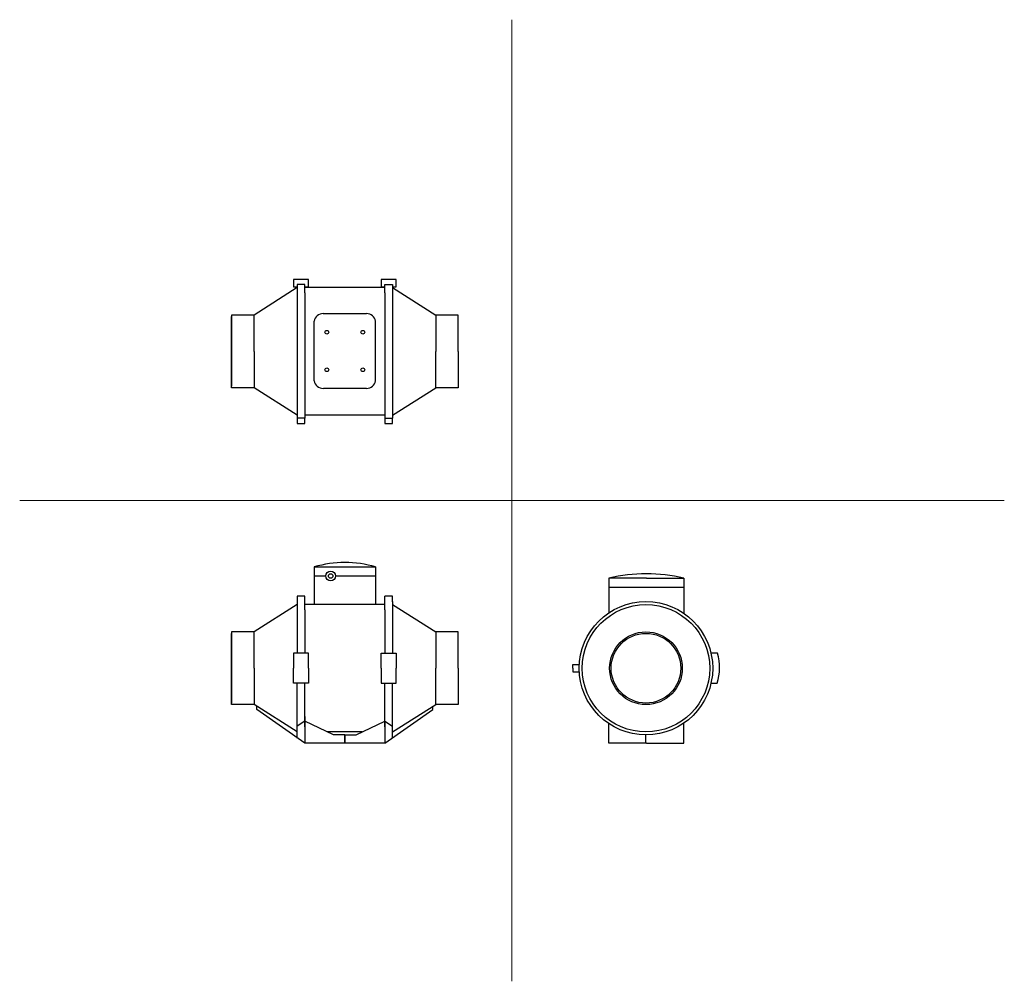
# Model space of a CAD drawing. Units: millimetres. Extents: x 143 to 1457, y 90 to 1372.
import ezdxf

# ---------------------------------------------------------------- set-up
doc = ezdxf.new("R2010")
doc.units = ezdxf.units.MM
doc.layers.add('glowne', color=7, linetype='Continuous')
doc.layers.add('osie', color=7, linetype='Continuous')

msp = doc.modelspace()

# ---------------------------------------------------------------- linework, layer by layer
for p, q in [((548.3, 980.5), (606.3, 980.5)), ((606.3, 880.5), (548.7, 880.5)), ((630.8, 834), (640.8, 834)), ((630.8, 596.4), (630.8, 603.4)), ((640.8, 603.4), (630.8, 603.4)), ((640.8, 595.9), (640.8, 603.4)), ((523.8, 436.9), (513.8, 430.1)), ((630.8, 436.9), (640.8, 430.1))]:
    msp.add_line(p, q)
for radius in [89, 48.5]:
    msp.add_circle((979.1, 507.4), radius)
at = {"layer": 'glowne', "lineweight": 25}
for p, q in [((528.8, 1026), (508.8, 1026)), ((508.8, 1026), (508.8, 1016)), ((528.8, 1016), (528.8, 1026)), ((645.8, 1026), (625.8, 1026)), ((625.8, 1026), (625.8, 1016)), ((645.8, 1016), (645.8, 1026)), ((513.8, 1015), (456.1, 978.5)), ((508.8, 1016), (513.8, 1016)), ((523.8, 1019), (513.8, 1019)), ((513.8, 1019), (513.8, 1008)), ((523.8, 1008), (523.8, 1019)), ((523.8, 1016), (528.8, 1016)), ((630.8, 1015), (523.8, 1015)), ((625.8, 1016), (630.8, 1016)), ((630.8, 1008), (630.8, 1019)), ((630.8, 1019), (640.8, 1019)), ((640.8, 1019), (640.8, 1008)), ((640.8, 1016), (645.8, 1016)), ((640.8, 1015), (698.6, 978.5)), ((513.8, 1008), (513.8, 841)), ((523.8, 1008), (523.8, 841)), ((630.8, 1008), (630.8, 841)), ((640.8, 1008), (640.8, 841)), ((426.1, 978.5), (426.1, 930)), ((456.1, 978.5), (426.1, 978.5)), ((426.1, 930), (426.1, 976.5)), ((456.1, 930), (456.1, 978.5)), ((728.6, 978.5), (698.6, 978.5)), ((698.6, 978.5), (698.6, 930)), ((728.6, 930), (728.6, 978.5)), ((536.3, 890.5), (536.3, 970.5)), ((618.3, 890.5), (618.3, 970.5)), ((426.1, 881.5), (426.1, 930)), ((426.1, 930), (426.1, 883.5)), ((456.1, 930), (456.1, 881.5)), ((698.6, 881.5), (698.6, 930)), ((728.6, 930), (728.6, 881.5)), ((456.1, 881.5), (426.1, 881.5)), ((513.8, 845), (456.1, 881.5)), ((640.8, 845), (698.6, 881.5)), ((728.6, 881.5), (698.6, 881.5)), ((523.8, 841), (513.8, 841)), ((513.8, 841), (513.8, 834)), ((630.8, 845), (523.8, 845)), ((523.8, 834), (523.8, 841)), ((630.8, 841), (640.8, 841)), ((630.8, 841), (630.8, 834)), ((640.8, 834), (640.8, 841)), ((513.8, 834), (523.8, 834)), ((536.3, 642.4), (618.3, 642.4)), ((536.3, 642.4), (536.3, 592.4)), ((536.3, 642.4), (536.3, 630.4)), ((618.3, 642.4), (618.3, 592.4)), ((536.3, 630.4), (551.8, 630.4)), ((564.9, 630.4), (618.3, 630.4)), ((979.6, 627.4), (929.6, 627.4)), ((929.6, 627.4), (929.6, 580.8)), ((979.6, 627.4), (1029.6, 627.4)), ((1029.6, 627.4), (1029.6, 580.1)), ((929.6, 615.4), (954, 615.4)), ((954, 615.4), (1029.6, 615.4)), ((513.8, 592.4), (456.1, 555.9)), ((523.8, 603.4), (513.8, 603.4)), ((513.8, 603.4), (513.8, 585.4)), ((523.8, 585.4), (523.8, 603.4)), ((630.8, 592.4), (523.8, 592.4)), ((630.8, 585.4), (630.8, 596.4)), ((640.8, 596.4), (640.8, 585.4)), ((640.8, 592.4), (698.6, 555.9)), ((513.8, 585.4), (513.8, 527.4)), ((523.8, 585.4), (523.8, 527.4)), ((630.8, 585.4), (630.8, 527.4)), ((640.8, 585.4), (640.8, 527.4)), ((426.1, 555.9), (426.1, 507.4)), ((456.1, 555.9), (426.1, 555.9)), ((426.1, 507.4), (426.1, 553.9)), ((456.1, 507.4), (456.1, 555.9)), ((728.6, 555.9), (698.6, 555.9)), ((698.6, 555.9), (698.6, 507.4)), ((728.6, 507.4), (728.6, 555.9)), ((528.8, 527.4), (508.8, 527.4)), ((508.8, 527.4), (508.8, 507.4)), ((528.8, 507.4), (528.8, 527.4)), ((625.8, 507.4), (625.8, 527.4)), ((625.8, 527.4), (645.8, 527.4)), ((645.8, 527.4), (645.8, 507.4)), ((1074.4, 527.3), (1065.8, 527.3)), ((881.4, 507.5), (881.4, 512.5)), ((881.4, 512.5), (890.2, 512.5)), ((426.1, 458.9), (426.1, 507.4)), ((426.1, 507.4), (426.1, 460.9)), ((456.1, 507.4), (456.1, 458.9)), ((508.8, 487.4), (508.8, 507.4)), ((528.8, 507.4), (528.8, 487.4)), ((625.8, 507.4), (625.8, 487.4)), ((645.8, 487.4), (645.8, 507.4)), ((698.6, 458.9), (698.6, 507.4)), ((728.6, 507.4), (728.6, 458.9)), ((881.4, 507.5), (881.4, 502.5)), ((881.4, 502.5), (890.2, 502.5)), ((528.8, 487.4), (508.8, 487.4)), ((513.8, 414.2), (513.8, 487.4)), ((523.8, 429.4), (523.8, 487.4)), ((625.8, 487.4), (645.8, 487.4)), ((630.8, 429.4), (630.8, 487.4)), ((640.8, 414.2), (640.8, 487.4)), ((1065.8, 487.3), (1074.2, 487.3)), ((456.1, 458.9), (426.1, 458.9)), ((513.8, 422.4), (456.1, 458.9)), ((460, 452.4), (460, 456.5)), ((523.8, 407.4), (460, 452.4)), ((630.8, 407.4), (694.6, 452.4)), ((640.8, 422.4), (698.6, 458.9)), ((694.6, 452.4), (694.6, 456.5)), ((728.6, 458.9), (698.6, 458.9)), ((523.8, 442.9), (523.8, 407.4)), ((562.3, 418.4), (523.8, 436.9)), ((592.3, 418.4), (630.8, 436.9)), ((630.8, 435.4), (630.8, 407.4)), ((1029.6, 407.4), (1029.6, 434.1)), ((600.6, 422.4), (554.1, 422.4)), ((630.8, 429.4), (630.8, 418.4)), ((929.6, 407.4), (929.6, 433.4)), ((630.8, 407.4), (523.8, 407.4)), ((577.3, 418.4), (562.3, 418.4)), ((577.3, 418.4), (592.3, 418.4)), ((577.3, 418.4), (577.3, 407.4)), ((577.3, 407.4), (577.3, 418.4)), ((979.6, 407.4), (929.6, 407.4)), ((979.1, 407.4), (979.1, 418.4)), ((979.6, 407.4), (1029.6, 407.4))]:
    msp.add_line(p, q, dxfattribs=at)
for centre, radius in [((553.3, 955.5), 2.5), ((601.3, 955.5), 2.5), ((553.3, 905.5), 2.5), ((601.3, 905.5), 2.5), ((558.3, 630.4), 6.57), ((558.3, 630.4), 3), ((979.1, 507.4), 85), ((979.1, 507.4), 46.5)]:
    msp.add_circle(centre, radius, dxfattribs=at)
for centre, radius, start, end in [((548.5, 968.1), 12.4, 90.7612, 168.85), ((606.2, 968.1), 12.4, 11.15, 89.2388), ((548.5, 892.9), 12.4, 191.15, 269.2388), ((606.2, 892.9), 12.4, 270.7612, 348.85), ((577.3, 505.3), 143.1, 73.3487, 106.6513), ((577.3, 505.3), 143.1, 73.3487, 106.6513), ((979.6, 422.1), 211.3, 76.3145, 103.6855), ((1006.3, 507.8), 70.9, 343.2442, 16.0286)]:
    msp.add_arc(centre, radius, start, end, dxfattribs=at)
at = {"layer": 'osie', "color": 1, "lineweight": 5}
for p, q in [((800.3, 1372.4), (800.3, 89.8)), ((143.4, 731.1), (1457.2, 731.1))]:
    msp.add_line(p, q, dxfattribs=at)

doc.saveas('drawing.dxf')
